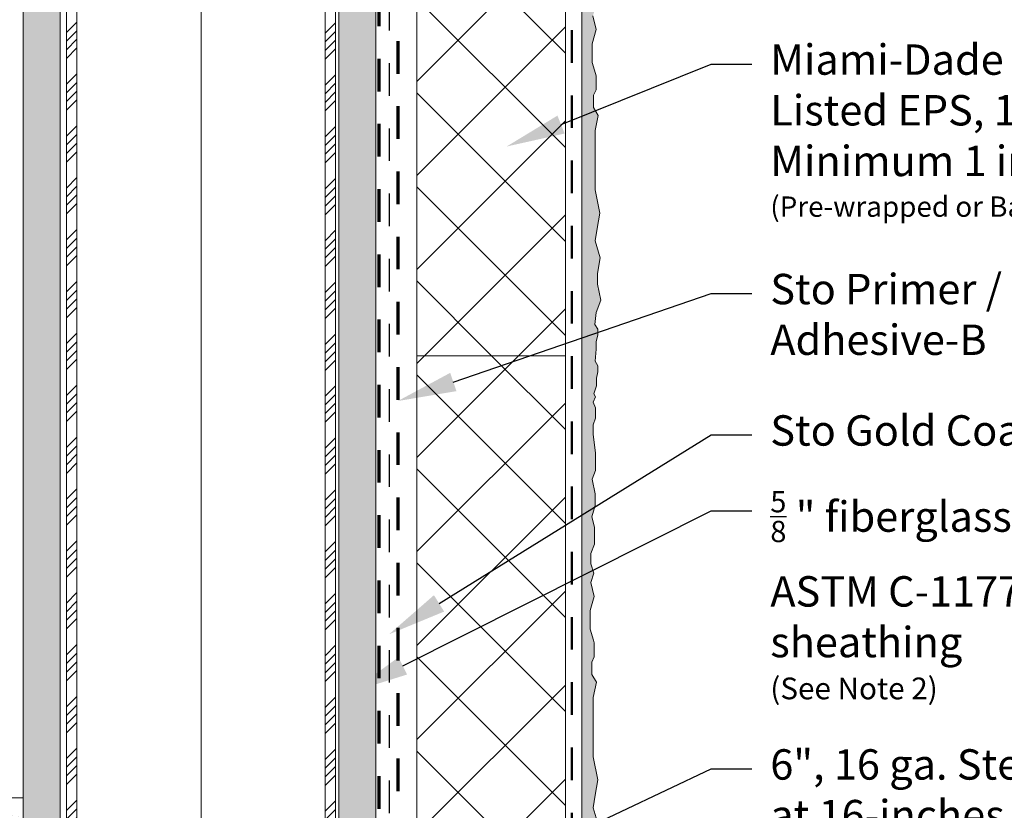
# Model space of a CAD drawing. Units: inches. Extents: x 9.4 to 97.4, y 83.6 to 134.3.
# Drawn here: x 91.5 to 94.6, y 98.3 to 100.7 of the extents above; entities that cross this region are included whole.
import ezdxf
from ezdxf import colors
from ezdxf.entities.mleader import LeaderData, LeaderLine
from ezdxf.math import Vec2, Vec3

# ---------------------------------------------------------------- set-up
doc = ezdxf.new("R2010")
doc.units = ezdxf.units.IN
doc.header["$MEASUREMENT"] = 0
for name, pattern in [('CENTER', [2, 1.25, -0.25, 0.25, -0.25]), ('DASHDOTX2', [2, 1, -0.5, 0, -0.5]), ('HIDDENX2', [0.75, 0.5, -0.25]), ('LT_0', [0])]:
    doc.linetypes.add(name, pattern=pattern)
doc.layers.add('Sto Corp', color=255, linetype='Continuous')
doc.styles.add('Arial', font='arial.ttf')
doc.styles.get("Standard").update_dxf_attribs({"font": 'arial.ttf'})
doc.linetypes.add('BATTING', pattern='A,0.0001,-0.1,[134,ltypeshp.shx,S=0.1,R=0,X=-0.1,Y=0],-0.2,[134,ltypeshp.shx,S=0.1,R=180,X=0.1,Y=0],-0.1', length=0.4001)
pattern_1 = [(45, (55.79733, -1.69423), (-0.07954951, 0.07954951), []), (45, (55.82385, -1.69423), (-0.07954951, 0.07954951), []), (45, (55.85036, -1.69423), (-0.07954951, 0.07954951), []), (45, (55.87688, -1.69423), (-0.07954951, 0.07954951), [])]
pattern_2 = [(37.5, (47.5, 48.059106), (-0.00256848, 0.078564013), [0, -0.061976244, 0, -0.069315536, 0, -0.0662575]), (7.5, (47.5, 48.05911), (0.0721606, 0.11506975), [0, -0.03343455, 0, -0.055860167, 0, -0.02140627]), (327.5, (47.44985, 48.059106), (0.126975536, 0.00023074), [0, -0.02038692, 0, -0.07339292, 0, -0.095818535]), (317.5, (47.44985, 48.05911), (0.12257134, 0.0357862), [0, -0.01019346, 0, -0.048113137, 0, -0.05504469])]
pattern_3 = [(45, (47.4792, 48.0591), (-0.1441573, 0.1441573), []), (135, (47.4792, 48.0591), (-0.1441573, -0.1441573), [])]

msp = doc.modelspace()

# ---------------------------------------------------------------- hatches: boundary and pattern name
at = {"layer": 'Sto Corp', "lineweight": 9, "ltscale": 0.00125}
h = msp.add_hatch(dxfattribs=at)
h.set_pattern_fill('AR-SAND', color=256, scale=0.040774)
h.set_pattern_definition(pattern_2)
h.paths.add_polyline_path([(91.6568, 102.0928), (91.5559, 102.0928), (91.5559, 101.3771), (91.5559, 101.3509), (91.5559, 101.3464), (91.5559, 101.3202), (91.5559, 100.4669), (91.5559, 100.4407), (91.5559, 100.4362), (91.5559, 100.41), (91.5559, 99.5567), (91.5559, 99.5306), (91.5559, 99.526), (91.5559, 99.4998), (91.5559, 98.6465), (91.5559, 98.6204), (91.5559, 98.6158), (91.5559, 98.5896), (91.5559, 97.831), (91.6696, 97.831), (91.6696, 101.8845), (91.6568, 101.8845)])
at = {"layer": 'Sto Corp', "lineweight": 0, "ltscale": 0.00125}
h = msp.add_hatch(dxfattribs=at)
h.set_pattern_fill('ANSI34', color=256, scale=0.15)
h.set_pattern_definition(pattern_1)
h.paths.add_polyline_path([(91.6886, 97.3439), (91.7204, 97.3439), (91.7204, 102.0833), (91.6886, 102.0833)])
h = msp.add_hatch(dxfattribs=at)
h.set_pattern_fill('ANSI34', color=256, scale=0.15)
h.set_pattern_definition(pattern_1)
h.paths.add_polyline_path([(92.4817, 97.3439), (92.5135, 97.3439), (92.5135, 102.0833), (92.4817, 102.0833)])
at = {"layer": 'Sto Corp', "lineweight": 9, "ltscale": 0.00125}
h = msp.add_hatch(dxfattribs=at)
h.set_pattern_fill('AR-SAND', color=256, scale=0.040774)
h.set_pattern_definition(pattern_2)
h.paths.add_polyline_path([(92.6367, 102.0928), (92.5452, 102.0928), (92.5452, 101.8845), (92.5229, 101.8845), (92.5229, 97.3439), (92.6367, 97.3439), (92.6367, 98.1346), (92.6367, 98.1607), (92.6367, 98.1653), (92.6367, 98.1914), (92.6367, 99.0447), (92.6367, 99.0709), (92.6367, 99.0755), (92.6367, 99.1016), (92.6367, 99.9549), (92.6367, 99.9811), (92.6367, 99.9856), (92.6367, 100.0118), (92.6367, 100.8651), (92.6367, 100.8913), (92.6367, 100.8958), (92.6367, 100.922)])
at = {"layer": 'Sto Corp', "lineweight": 0}
h = msp.add_hatch(dxfattribs=at)
h.set_pattern_fill('ANSI37', color=256, scale=1.630954)
h.set_pattern_definition(pattern_3)
h.paths.add_polyline_path([(93.2176, 102.0738), (92.7625, 102.0738), (92.7625, 101.5429), (92.7625, 99.8582), (92.7625, 99.7089), (93.2176, 99.7089)])
at = {"layer": 'Sto Corp', "lineweight": 9, "ltscale": 0.00125}
h = msp.add_hatch(dxfattribs=at)
h.set_pattern_fill('AR-SAND', color=256, scale=0.005)
h.set_pattern_definition([(37.5, (42.908529, -6e-06), (-0.0003149668, 0.00963411885), [0, -0.0076, 0, -0.0085, 0, -0.008125]), (7.5, (42.908529, -6e-06), (0.0088488835, 0.0141107303), [0, -0.0041, 0, -0.00685, 0, -0.002625]), (327.5, (42.902379, -6e-06), (0.0155707093, 2.829527e-05), [0, -0.0025, 0, -0.009, 0, -0.01175]), (317.5, (42.902379, -6e-06), (0.015030633, 0.0043883778), [0, -0.00125, 0, -0.0059, 0, -0.00675])])
h.paths.add_polyline_path([(93.3186, 101.4907), (93.3133, 101.5054), (93.3154, 101.5482, 0.077382), (93.2684, 101.5285), (93.2684, 97.3439), (93.2965, 97.3439), (93.2965, 97.3534), (93.3078, 97.3826), (93.3078, 97.4344), (93.2993, 97.4658), (93.31, 97.5013), (93.31, 97.5368), (93.3, 97.5815), (93.3104, 97.6078), (93.3104, 97.6622), (93.3033, 97.7193), (93.3033, 97.7489), (93.3108, 97.7683), (93.3108, 97.7886), (93.3108, 97.801), (93.3037, 97.8174), (93.3108, 97.8346), (93.3055, 97.8434), (93.314, 97.8682), (93.314, 97.8916), (93.3182, 97.9113), (93.3182, 97.9294), (93.3098, 97.9441), (93.3132, 97.9804), (93.3065, 97.9904), (93.3065, 98.0138), (93.3107, 98.0335), (93.3107, 98.0516), (93.3023, 98.0663), (93.3056, 98.1026), (93.3205, 98.1408), (93.3098, 98.1902), (93.3098, 98.2224), (93.3184, 98.2711), (93.3027, 98.3227), (93.309, 98.3606), (93.3169, 98.4078), (93.3033, 98.4787), (93.3033, 98.6611), (93.3126, 98.7076), (93.2983, 98.7312), (93.2983, 98.7691), (93.3063, 98.7855), (93.3063, 98.8012), (93.3063, 98.8284), (93.304, 98.8362), (93.294, 98.8698), (93.294, 98.8977), (93.294, 98.927), (93.3061, 98.9706), (93.2961, 99.0128), (93.3051, 99.0423), (93.2958, 99.0707), (93.2958, 99.1019), (93.3072, 99.131), (93.3072, 99.1829), (93.2987, 99.2143), (93.3093, 99.2498), (93.3093, 99.2853), (93.2994, 99.33), (93.3097, 99.3563), (93.3097, 99.4107), (93.3027, 99.4677), (93.3027, 99.4973), (93.3102, 99.5168), (93.3102, 99.5371), (93.3102, 99.5495), (93.3031, 99.5659), (93.3102, 99.5831), (93.3049, 99.5919), (93.3134, 99.6167), (93.3134, 99.6401), (93.3176, 99.6598), (93.3176, 99.6779), (93.3092, 99.6926), (93.3125, 99.7289), (93.3125, 99.7523), (93.3167, 99.772), (93.3167, 99.7901), (93.3083, 99.8048), (93.3117, 99.841), (93.3265, 99.8792), (93.3158, 99.9286), (93.3158, 99.9608), (93.3244, 100.0095), (93.3088, 100.0612), (93.3151, 100.099), (93.323, 100.1463), (93.3093, 100.2172), (93.3093, 100.3996), (93.3186, 100.446), (93.3043, 100.4696), (93.3043, 100.5075), (93.3124, 100.524), (93.3124, 100.5397), (93.3124, 100.5669), (93.31, 100.5747), (93.3, 100.6083), (93.3, 100.6362), (93.3, 100.6655), (93.3122, 100.7091), (93.3022, 100.7513), (93.3111, 100.7807), (93.3019, 100.8091), (93.3019, 100.8404), (93.3133, 100.8695), (93.3133, 100.9214), (93.3047, 100.9527), (93.3154, 100.9882), (93.3154, 101.0238), (93.3054, 101.0685), (93.3158, 101.0948), (93.3158, 101.1492), (93.3087, 101.2062), (93.3087, 101.2358), (93.3162, 101.2553), (93.3162, 101.2756), (93.3162, 101.288), (93.3092, 101.3043), (93.3162, 101.3216), (93.3109, 101.3304), (93.3194, 101.3551), (93.3194, 101.3786), (93.3236, 101.3983), (93.3236, 101.4164), (93.3152, 101.4311), (93.3186, 101.4673)])
at = {"layer": 'Sto Corp', "lineweight": 0}
h = msp.add_hatch(dxfattribs=at)
h.set_pattern_fill('ANSI37', color=256, scale=1.630954)
h.set_pattern_definition(pattern_3)
h.paths.add_polyline_path([(93.2176, 97.3439), (92.7625, 97.3439), (92.7625, 97.8748), (92.7625, 99.5596), (92.7625, 99.7089), (93.2176, 99.7089)])
at = {"layer": 'Sto Corp', "lineweight": 9, "ltscale": 0.00125}
h = msp.add_hatch(dxfattribs=at)
h.set_pattern_fill('AR-SAND', color=256, scale=0.040774)
h.set_pattern_definition(pattern_2)
h.paths.add_polyline_path([(91.5559, 98.3525), (91.5274, 98.3525), (89.423, 98.3525), (89.423, 98.2767), (90.6741, 98.2767), (91.5274, 98.2767), (91.5559, 98.2767)])

# ---------------------------------------------------------------- linework, layer by layer
at = {"layer": 'Sto Corp', "lineweight": 0, "ltscale": 0.0025}
for p, q in [((91.6886, 97.3439), (91.6886, 102.0833)), ((91.7204, 97.3439), (91.7204, 102.0833)), ((92.4817, 97.3439), (92.4817, 102.0833))]:
    msp.add_line(p, q, dxfattribs=at)
at = {"layer": 'Sto Corp', "linetype": 'BATTING', "lineweight": 0, "ltscale": 0.1175}
msp.add_line((92.101, 97.3439), (92.101, 102.0833), dxfattribs=at)
at = {"layer": 'Sto Corp', "linetype": 'DASHDOTX2', "lineweight": 30, "ltscale": 0.01}
msp.add_lwpolyline([(91.4826, 99.9611), (91.4826, 102.1498), (92.7039, 102.1498), (92.7039, 101.4318), (92.6774, 101.4062), (92.6774, 97.3439)], dxfattribs=at)
at = {"layer": 'Sto Corp', "linetype": 'CENTER', "lineweight": 70, "ltscale": 0.02}
msp.add_lwpolyline([(92.6726, 102.1255), (92.6726, 101.445), (92.6462, 101.4195), (92.6462, 97.3439)], dxfattribs=at)
at = {"layer": 'Sto Corp', "linetype": 'CENTER', "lineweight": 50, "ltscale": 0.02}
msp.add_lwpolyline([(92.7351, 101.445), (92.7351, 102.1073), (93.2372, 102.1073), (93.2372, 97.3439)], dxfattribs=at)
at = {"layer": 'Sto Corp', "lineweight": 0, "ltscale": 0.00125}
for points in [[(91.6568, 101.8845), (91.6696, 101.8845), (91.6696, 97.831), (91.5559, 97.831), (91.5559, 98.5896), (91.5559, 98.6158), (91.5559, 98.6204), (91.5559, 98.6465), (91.5559, 99.4998), (91.5559, 99.526), (91.5559, 99.5306), (91.5559, 99.5567), (91.5559, 100.41), (91.5559, 100.4362), (91.5559, 100.4407), (91.5559, 100.4669), (91.5559, 101.3202), (91.5559, 101.3464), (91.5559, 101.3509), (91.5559, 101.3771), (91.5559, 102.0928), (91.6568, 102.0928)], [(93.2176, 99.7089), (92.7625, 99.7089), (92.7625, 99.8582), (92.7625, 101.5429), (92.7625, 102.0738), (93.2176, 102.0738)], [(93.2176, 99.7089), (92.7625, 99.7089), (92.7625, 99.5596), (92.7625, 97.8748), (92.7625, 97.3439), (93.2176, 97.3439)]]:
    msp.add_lwpolyline(points, close=True, dxfattribs=at)
at = {"layer": 'Sto Corp', "lineweight": 0}
for points in [[(91.6886, 97.3439), (91.6886, 102.0833), (92.5135, 102.0833), (92.5135, 101.9032), (92.5135, 97.3439)], [(89.423, 98.3525), (91.5274, 98.3525), (91.5559, 98.3525), (91.5559, 98.2767), (91.5274, 98.2767), (90.6741, 98.2767), (89.423, 98.2767)]]:
    msp.add_lwpolyline(points, dxfattribs=at)
msp.add_lwpolyline([(92.5452, 101.8845), (92.5452, 102.0928), (92.6367, 102.0928), (92.6367, 100.922), (92.6367, 100.8958), (92.6367, 100.8913), (92.6367, 100.8651), (92.6367, 100.0118), (92.6367, 99.9856), (92.6367, 99.9811), (92.6367, 99.9549), (92.6367, 99.1016), (92.6367, 99.0755), (92.6367, 99.0709), (92.6367, 99.0447), (92.6367, 98.1914), (92.6367, 98.1653), (92.6367, 98.1607), (92.6367, 98.1346), (92.6367, 97.3439), (92.5229, 97.3439), (92.5229, 101.8845)], close=True, dxfattribs=at)
at = {"layer": 'Sto Corp', "linetype": 'HIDDENX2', "lineweight": 70, "ltscale": 0.02}
msp.add_lwpolyline([(92.7039, 102.0738), (92.7039, 97.3439)], dxfattribs=at)
at = {"layer": 'Sto Corp', "lineweight": 0, "ltscale": 0.00125}
for points in [[(93.2684, 97.3439), (93.2684, 101.5285)], [(93.3022, 100.7513), (93.3122, 100.7091), (93.3, 100.6655), (93.3, 100.6362), (93.3, 100.6083), (93.31, 100.5747), (93.3124, 100.5669), (93.3124, 100.5397), (93.3124, 100.524), (93.3043, 100.5075), (93.3043, 100.4696), (93.3186, 100.446), (93.3093, 100.3996), (93.3093, 100.2172), (93.323, 100.1463), (93.3151, 100.099), (93.3088, 100.0612), (93.3244, 100.0095), (93.3158, 99.9608), (93.3158, 99.9286), (93.3265, 99.8792), (93.3117, 99.841), (93.3083, 99.8048), (93.3167, 99.7901), (93.3167, 99.772), (93.3125, 99.7523), (93.3125, 99.7289), (93.3092, 99.6926), (93.3176, 99.6779), (93.3176, 99.6598), (93.3134, 99.6401), (93.3134, 99.6167), (93.3049, 99.5919), (93.3102, 99.5831), (93.3031, 99.5659), (93.3102, 99.5495), (93.3102, 99.5371), (93.3102, 99.5168), (93.3027, 99.4973), (93.3027, 99.4677), (93.3097, 99.4107), (93.3097, 99.3563), (93.2994, 99.33), (93.3093, 99.2853), (93.3093, 99.2498), (93.2987, 99.2143), (93.3072, 99.1829), (93.3072, 99.131), (93.2958, 99.1019), (93.2958, 99.0707), (93.3051, 99.0423), (93.2961, 99.0128), (93.3061, 98.9706), (93.294, 98.927), (93.294, 98.8977), (93.294, 98.8698), (93.304, 98.8362), (93.3063, 98.8284), (93.3063, 98.8012), (93.3063, 98.7855), (93.2983, 98.7691), (93.2983, 98.7312), (93.3126, 98.7076), (93.3033, 98.6611), (93.3033, 98.4787), (93.3169, 98.4078), (93.309, 98.3606), (93.3027, 98.3227), (93.3184, 98.2711)]]:
    msp.add_lwpolyline(points, dxfattribs=at)

# ---------------------------------------------------------------- texts
at = {"layer": 'Sto Corp', "color": 7, "char_height": 0.09375, "attachment_point": 1, "style": 'Arial'}
for s, insert in [('{\\H0.99465x;Miami-Dade County\\PListed EPS, 1.0 pcf,\\PMinimum 1 inch Thick\\P\\H0.67025x;(Pre-wrapped or Backwrapped)}', (93.8458, 100.6637)), ('{\\H0.99465x;Sto Primer / \\PAdhesive-B}', (93.8458, 99.9599)), ('{\\H0.99465x;Sto Gold Coat\\H0.94254x;®}', (93.8458, 99.5262)), ('\\A1;{\\H0.69625x;\\S5/8;\\H1.4286x; " fiberglass faced\\PASTM C-1177\\Psheathing \\P\\H0.71493x;(See Note 2)}', (93.8458, 99.2938)), ('{\\H0.99465x;6", 16 ga. Steel Studs\\Pat 16-inches \\Pon center.}', (93.8458, 98.5019))]:
    msp.add_mtext(s, dxfattribs=dict(at, insert=insert))

# ---------------------------------------------------------------- leaders
at = {"layer": 'Sto Corp', "color": 1, "linetype": 'LT_0', "lineweight": 20, "ltscale": 0.6, "transparency": 33554687}
ml = msp.add_multileader_mtext('Standard', dxfattribs=at)
ml.set_content('', color=1)
ml.set_leader_properties()
ml.build(insert=Vec2(0, 0))
ml.multileader.update_dxf_attribs({"text_right_attachment_type": 6, "dogleg_length": 0.125, "arrow_head_size": 0.18})
ctx = ml.context
ctx.base_point, ctx.char_height, ctx.arrow_head_size, ctx.landing_gap_size, ctx.plane_origin = Vec3(93.7895, 100.6032), 0.18, 0.18, 0.09, Vec3(94.3226, 98.4914)
ctx.right_attachment = 6
notes = []
notes.append((ctx, [(0, (1, 1, 0), (93.6645, 100.6032), (1, 0), 0.125, [(0, [(93.0374, 100.3504)], 0, [])])]))
ctx.mtext.insert, ctx.mtext.flow_direction = Vec3(93.8795, 100.6932), 5
ml = msp.add_multileader_mtext('Standard', dxfattribs=at)
ml.set_content('', color=1)
ml.set_leader_properties()
ml.build(insert=Vec2(0, 0))
ml.multileader.update_dxf_attribs({"text_right_attachment_type": 6, "dogleg_length": 0.125, "arrow_head_size": 0.18})
ctx = ml.context
ctx.base_point, ctx.char_height, ctx.arrow_head_size, ctx.landing_gap_size, ctx.plane_origin = Vec3(93.7895, 99.8994), 0.18, 0.18, 0.09, Vec3(94.3226, 97.7876)
ctx.right_attachment = 6
notes.append((ctx, [(0, (1, 1, 0), (93.6645, 99.8994), (1, 0), 0.125, [(0, [(92.7039, 99.5698)], 0, [])])]))
ctx.mtext.insert, ctx.mtext.flow_direction = Vec3(93.8795, 99.9894), 5
ml = msp.add_multileader_mtext('Standard', dxfattribs=at)
ml.set_content('', color=1)
ml.set_leader_properties()
ml.build(insert=Vec2(0, 0))
ml.multileader.update_dxf_attribs({"text_right_attachment_type": 6, "dogleg_length": 0.125, "arrow_head_size": 0.18})
ctx = ml.context
ctx.base_point, ctx.char_height, ctx.arrow_head_size, ctx.landing_gap_size, ctx.plane_origin = Vec3(93.7895, 99.4658), 0.18, 0.18, 0.09, Vec3(94.3226, 101.5776)
ctx.right_attachment = 6
notes.append((ctx, [(0, (1, 1, 0), (93.6645, 99.4658), (1, 0), 0.125, [(0, [(92.6774, 98.8545)], 0, [])])]))
ctx.mtext.insert, ctx.mtext.flow_direction = Vec3(93.8795, 99.5558), 5
ml = msp.add_multileader_mtext('Standard', dxfattribs=at)
ml.set_content('', color=1)
ml.set_leader_properties()
ml.build(insert=Vec2(0, 0))
ml.multileader.update_dxf_attribs({"text_right_attachment_type": 6, "dogleg_length": 0.125, "arrow_head_size": 0.18})
ctx = ml.context
ctx.base_point, ctx.char_height, ctx.arrow_head_size, ctx.landing_gap_size, ctx.plane_origin = Vec3(93.7895, 99.2333), 0.18, 0.18, 0.09, Vec3(94.3226, 101.3452)
ctx.right_attachment = 6
notes.append((ctx, [(0, (1, 1, 0), (93.6645, 99.2333), (1, 0), 0.125, [(0, [(92.5586, 98.6766)], 0, [])])]))
ctx.mtext.insert, ctx.mtext.flow_direction = Vec3(93.8795, 99.3233), 5
ml = msp.add_multileader_mtext('Standard', dxfattribs=at)
ml.set_content('', color=1)
ml.set_leader_properties()
ml.build(insert=Vec2(0, 0))
ml.multileader.update_dxf_attribs({"text_right_attachment_type": 6, "dogleg_length": 0.125, "arrow_head_size": 0.18})
ctx = ml.context
ctx.base_point, ctx.char_height, ctx.arrow_head_size, ctx.landing_gap_size, ctx.plane_origin = Vec3(93.7895, 98.4414), 0.18, 0.18, 0.09, Vec3(94.3226, 100.5533)
ctx.right_attachment = 6
notes.append((ctx, [(0, (1, 1, 0), (93.6645, 98.4414), (1, 0), 0.125, [(0, [(92.495, 97.8897)], 0, [])])]))
ctx.mtext.insert, ctx.mtext.flow_direction = Vec3(93.8795, 98.5314), 5
for ctx, leaders in notes:
    for number, flags, end, landing, length, lines in leaders:
        leader = LeaderData()
        leader.index, (leader.has_last_leader_line, leader.has_dogleg_vector, leader.attachment_direction) = number, flags
        leader.last_leader_point, leader.dogleg_vector, leader.dogleg_length = Vec3(end), Vec3(landing), length
        for number, points, colour, breaks in lines:
            line = LeaderLine()
            line.index, line.vertices, line.color, line.breaks = number, Vec3.list(points), colors.encode_raw_color(colour), breaks
            leader.lines.append(line)
        ctx.leaders.append(leader)

doc.saveas('drawing.dxf')
